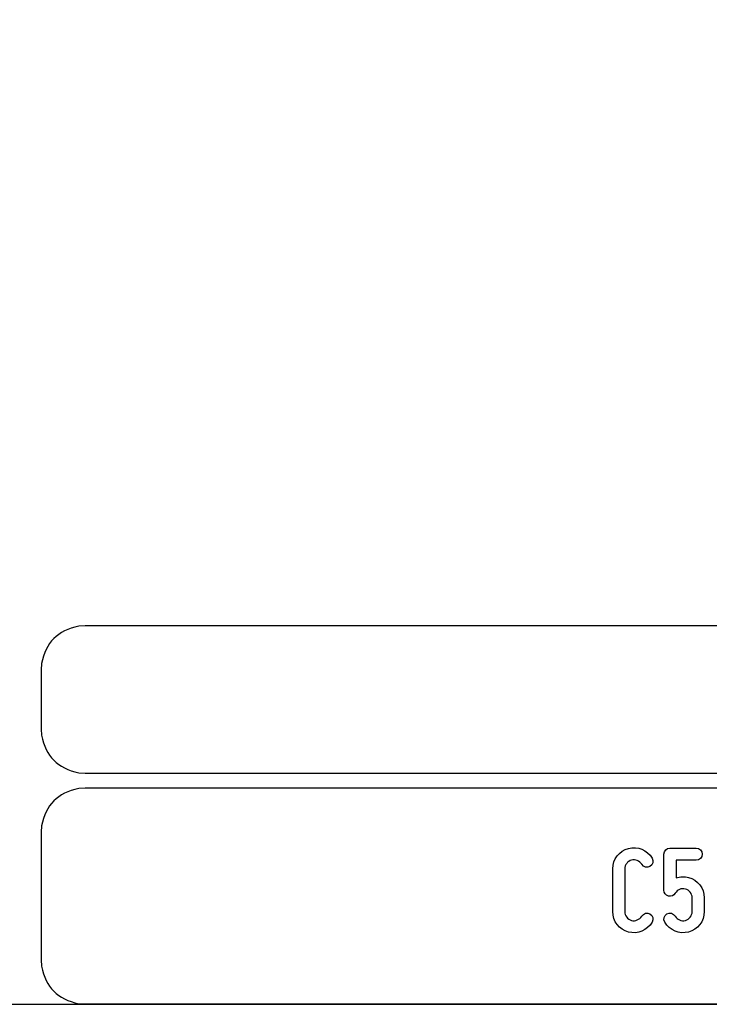
# Model space of a CAD drawing. Units: millimetres. Extents: x -185 to 205, y -143 to 145.
# Drawn here: x 24 to 70, y -143 to -77 of the extents above; entities that cross this region are included whole.
import ezdxf

# ---------------------------------------------------------------- set-up
doc = ezdxf.new("R2010")
doc.units = ezdxf.units.MM
doc.header["$MEASUREMENT"] = 0
doc.layers.add('Camada 1', color=7, linetype='Continuous')

msp = doc.modelspace()

# ---------------------------------------------------------------- linework, layer by layer
at = {"layer": 'Camada 1', "lineweight": 9}
msp.add_open_spline([(205.0091, -130.5631), (205.0091, -130.5631), (205.0091, 143.5453), (205.0091, 143.5453), (205.0091, 143.5453), (205.0091, 143.5453), (-185.0079, 143.5453), (-185.0079, 143.5453)], degree=3, knots=[0, 0, 0, 0, 0.3333333, 0.3333333, 0.3333333, 0.3333333, 1, 1, 1, 1], dxfattribs=at)
at = {"layer": 'Camada 1', "lineweight": 25}
for points in [[(27.9711, -118.0112), (27.9711, -118.0112), (27.5477, -118.0324), (27.5477, -118.0324), (27.5477, -118.0324), (26.1165, -118.3411), (25.3376, -119.1196), (25.0289, -120.5512), (25.0289, -120.5512), (25.0289, -120.5512), (25.0077, -120.9746), (25.0077, -120.9746)], [(25.0077, -124.9539), (25.0077, -124.9539), (25.0289, -125.3772), (25.0289, -125.3772), (25.0289, -125.3772), (25.3376, -126.8084), (26.1165, -127.5874), (27.5477, -127.8961), (27.5477, -127.8961), (27.5477, -127.8961), (27.9711, -127.9172), (27.9711, -127.9172)], [(27.9711, -128.9332), (27.9711, -128.9332), (27.5477, -128.9544), (27.5477, -128.9544), (27.5477, -128.9544), (26.1165, -129.2631), (25.3376, -130.042), (25.0289, -131.4732), (25.0289, -131.4732), (25.0289, -131.4732), (25.0077, -131.8965), (25.0077, -131.8965)], [(25.0077, -140.4902), (25.0077, -140.4902), (25.0289, -140.9135), (25.0289, -140.9135), (25.0289, -140.9135), (25.3376, -142.3448), (26.1165, -143.1237), (27.5477, -143.4324), (27.5477, -143.4324), (27.5477, -143.4324), (27.9711, -143.4535), (27.9711, -143.4535)], [(25.0077, -140.4902), (25.0077, -140.4902), (25.0289, -140.9136), (25.0289, -140.9136), (25.0289, -140.9136), (25.3376, -142.3448), (26.1165, -143.1237), (27.5477, -143.4324), (27.5477, -143.4324), (27.5477, -143.4324), (27.9711, -143.4536), (27.9711, -143.4536)]]:
    msp.add_open_spline(points, degree=3, knots=[0, 0, 0, 0, 0.25, 0.25, 0.25, 0.25, 0.5, 0.5, 0.5, 0.5, 1, 1, 1, 1], dxfattribs=at)
for points in [[(168.0309, -118.0112), (168.0309, -118.0112), (27.9711, -118.0112), (27.9711, -118.0112)], [(25.0077, -120.9746), (25.0077, -120.9746), (25.0077, -124.9539), (25.0077, -124.9539)], [(168.0309, -127.9384), (168.0309, -127.9384), (27.9711, -127.9384), (27.9711, -127.9384)], [(167.9251, -128.9332), (167.9251, -128.9332), (27.9711, -128.9332), (27.9711, -128.9332)], [(25.0077, -131.8966), (25.0077, -131.8966), (25.0077, -140.4902), (25.0077, -140.4902)], [(-185.0079, -143.4747), (-185.0079, -143.4747), (27.9711, -143.4747), (27.9711, -143.4747)], [(27.9711, -143.4747), (27.9711, -143.4747), (167.9251, -143.4747), (167.9251, -143.4747)], [(27.9711, -143.4747), (27.9711, -143.4747), (167.9251, -143.4747), (167.9251, -143.4747)]]:
    msp.add_open_spline(points, degree=3, dxfattribs=at)
at = {"layer": 'Camada 1', "lineweight": 9}
for points in [[(25.0077, -131.8966), (25.0077, -131.8966), (25.0077, -140.4902), (25.0077, -140.4902)], [(27.8441, -143.4536), (27.8441, -143.4536), (167.9886, -143.4536), (167.9886, -143.4536)], [(27.8652, -143.4536), (27.8652, -143.4536), (115.0084, -143.4747), (115.0084, -143.4747)]]:
    msp.add_open_spline(points, degree=3, dxfattribs=at)
at = {"layer": 'Camada 1', "color": 250}
for points, knots in [([(64.5198, -138.6106), (65.1548, -138.78), (65.7898, -138.5175), (66.12, -137.9502), (66.12, -137.9502), (66.247, -137.7555), (66.1708, -137.5184), (65.9761, -137.3914), (65.9761, -137.3914), (65.7813, -137.2814), (65.5443, -137.3491), (65.4173, -137.5438), (65.4173, -137.5438), (65.2818, -137.7809), (65.0024, -137.8994), (64.7315, -137.8317), (64.7315, -137.8317), (64.469, -137.7555), (64.2828, -137.5184), (64.2828, -137.239), (64.2828, -137.239), (64.2828, -137.239), (64.2828, -134.3604), (64.2828, -134.3604), (64.2828, -134.3604), (64.2828, -134.0895), (64.469, -133.8439), (64.7315, -133.7762), (64.7315, -133.7762), (65.0024, -133.7), (65.2818, -133.8185), (65.4173, -134.0556), (65.4173, -134.0556), (65.5443, -134.2503), (65.7813, -134.3181), (65.9761, -134.208), (65.9761, -134.208), (66.1708, -134.081), (66.247, -133.8439), (66.12, -133.6492), (66.12, -133.6492), (65.7898, -133.0819), (65.1548, -132.8195), (64.5198, -132.9888), (64.5198, -132.9888), (63.9018, -133.1497), (63.47, -133.7169), (63.47, -134.3604), (63.47, -134.3604), (63.47, -134.3604), (63.47, -137.239), (63.47, -137.239), (63.47, -137.239), (63.47, -137.891), (63.9018, -138.4498), (64.5198, -138.6106)], [0, 0, 0, 0, 0.0666667, 0.0666667, 0.0666667, 0.0666667, 0.1333333, 0.1333333, 0.1333333, 0.1333333, 0.2, 0.2, 0.2, 0.2, 0.2666667, 0.2666667, 0.2666667, 0.2666667, 0.3333333, 0.3333333, 0.3333333, 0.3333333, 0.4, 0.4, 0.4, 0.4, 0.4666667, 0.4666667, 0.4666667, 0.4666667, 0.5333333, 0.5333333, 0.5333333, 0.5333333, 0.6, 0.6, 0.6, 0.6, 0.6666667, 0.6666667, 0.6666667, 0.6666667, 0.7333333, 0.7333333, 0.7333333, 0.7333333, 0.8, 0.8, 0.8, 0.8, 0.8666667, 0.8666667, 0.8666667, 0.8666667, 1, 1, 1, 1]), ([(67.2207, -136.1892), (67.3985, -136.2485), (67.5847, -136.1638), (67.6779, -136.0029), (67.6779, -136.0029), (67.8133, -135.7659), (68.0927, -135.6473), (68.3637, -135.7235), (68.3637, -135.7235), (68.6261, -135.7913), (68.8124, -136.0368), (68.8124, -136.3077), (68.8124, -136.3077), (68.8124, -136.3077), (68.8124, -137.239), (68.8124, -137.239), (68.8124, -137.239), (68.8124, -137.5184), (68.6261, -137.7555), (68.3637, -137.8317), (68.3637, -137.8317), (68.0927, -137.8994), (67.8133, -137.7809), (67.6779, -137.5438), (67.6779, -137.5438), (67.5509, -137.3491), (67.3138, -137.2814), (67.1191, -137.3914), (67.1191, -137.3914), (66.9243, -137.5184), (66.8481, -137.7555), (66.9751, -137.9502), (66.9751, -137.9502), (67.3053, -138.5175), (67.9403, -138.78), (68.5753, -138.6106), (68.5753, -138.6106), (69.1934, -138.4498), (69.6252, -137.891), (69.6252, -137.239), (69.6252, -137.239), (69.6252, -137.239), (69.6252, -136.3077), (69.6252, -136.3077), (69.6252, -136.3077), (69.6252, -135.6643), (69.1934, -135.097), (68.5753, -134.9361), (68.5753, -134.9361), (68.2875, -134.8599), (68.0081, -134.8769), (67.7287, -134.97), (67.7287, -134.97), (67.7287, -134.97), (67.7287, -133.7847), (67.7287, -133.7847), (67.7287, -133.7847), (67.7287, -133.7847), (69.0833, -133.7847), (69.0833, -133.7847), (69.0833, -133.7847), (69.3119, -133.7847), (69.4897, -133.6069), (69.4897, -133.3783), (69.4897, -133.3783), (69.4897, -133.1497), (69.3119, -132.9719), (69.0833, -132.9719), (69.0833, -132.9719), (69.0833, -132.9719), (67.3223, -132.9719), (67.3223, -132.9719), (67.3223, -132.9719), (67.0937, -132.9719), (66.9159, -133.1497), (66.9159, -133.3783), (66.9159, -133.3783), (66.9159, -133.3783), (66.9159, -135.7997), (66.9159, -135.7997), (66.9159, -135.7997), (66.9159, -135.9945), (67.0429, -136.1469), (67.2207, -136.1892)], [0, 0, 0, 0, 0.0454545, 0.0454545, 0.0454545, 0.0454545, 0.0909091, 0.0909091, 0.0909091, 0.0909091, 0.1363636, 0.1363636, 0.1363636, 0.1363636, 0.1818182, 0.1818182, 0.1818182, 0.1818182, 0.2272727, 0.2272727, 0.2272727, 0.2272727, 0.2727273, 0.2727273, 0.2727273, 0.2727273, 0.3181818, 0.3181818, 0.3181818, 0.3181818, 0.3636364, 0.3636364, 0.3636364, 0.3636364, 0.4090909, 0.4090909, 0.4090909, 0.4090909, 0.4545455, 0.4545455, 0.4545455, 0.4545455, 0.5, 0.5, 0.5, 0.5, 0.5454545, 0.5454545, 0.5454545, 0.5454545, 0.5909091, 0.5909091, 0.5909091, 0.5909091, 0.6363636, 0.6363636, 0.6363636, 0.6363636, 0.6818182, 0.6818182, 0.6818182, 0.6818182, 0.7272727, 0.7272727, 0.7272727, 0.7272727, 0.7727273, 0.7727273, 0.7727273, 0.7727273, 0.8181818, 0.8181818, 0.8181818, 0.8181818, 0.8636364, 0.8636364, 0.8636364, 0.8636364, 0.9090909, 0.9090909, 0.9090909, 0.9090909, 1, 1, 1, 1])]:
    msp.add_open_spline(points, degree=3, knots=knots, dxfattribs=at)

doc.saveas('drawing.dxf')
